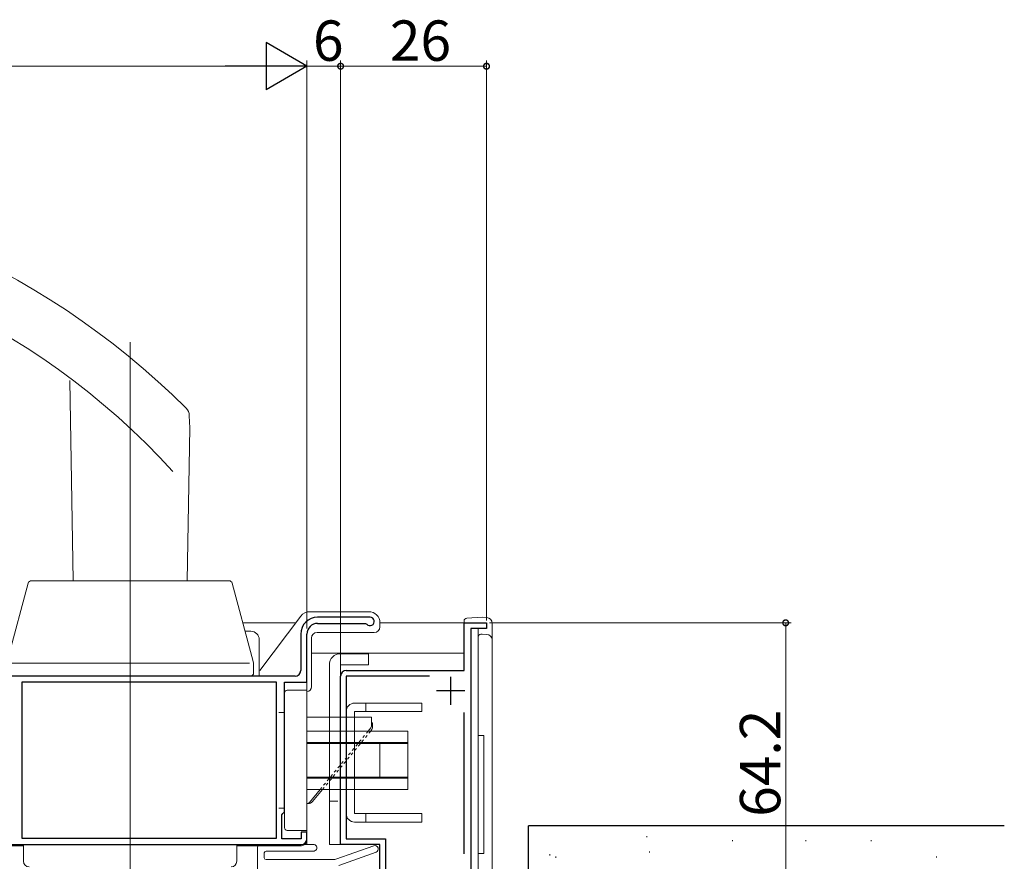
# Model space of a CAD drawing. Extents: x 0 to 1386, y 0 to 2245.
# Drawn here: x 867 to 1043, y 430 to 579 of the extents above; entities that cross this region are included whole.
import ezdxf

# ---------------------------------------------------------------- set-up
doc = ezdxf.new("R2010")
doc.units = 0
for name, pattern in [('YCENTER_1', [13, 10, -1, 1, -1]), ('YDIVIDE_1', [15, 10, -1, 1, -1, 1, -1]), ('YDOT_1', [2, 1, -1]), ('YHIDDEN_1', [4, 3, -1])]:
    doc.linetypes.add(name, pattern=pattern)
for name, color, linetype, lineweight in [('YKK_11', 7, 'CONTINUOUS', 30), ('YKK_12', 2, 'CONTINUOUS', 13), ('YKK_13', 4, 'CONTINUOUS', 13), ('YKK_D', 6, 'CONTINUOUS', 13), ('YSS_K', 3, 'CONTINUOUS', 13)]:
    doc.layers.add(name, color=color, linetype=linetype, lineweight=lineweight)
doc.styles.get("Standard").update_dxf_attribs({"font": 'txt', "bigfont": 'BIGFONT'})

msp = doc.modelspace()

# ---------------------------------------------------------------- linework, layer by layer
at = {"layer": 'YKK_11', "color": 0, "linetype": 'ByBlock', "lineweight": -2, "ltscale": 0.5}
for p, q in [((929.59, 473), (920.24, 473)), ((946.35, 463.5), (946.35, 472)), ((946.35, 472), (950.35, 472)), ((950.35, 472), (950.35, 471)), ((920.24, 471.9), (928.77, 471.9)), ((928.77, 471.9), (929, 471.79)), ((947.55, 471), (947.55, 408)), ((950.35, 471), (947.55, 471)), ((917.24, 470), (917.24, 463.5)), ((918.34, 461.4), (918.34, 470)), ((925.35, 463.5), (946.35, 463.5)), ((916.24, 462.5), (849.34, 462.5)), ((924.35, 432.5), (924.35, 462.5)), ((940.17, 462.5), (925.35, 462.5)), ((925.35, 462.5), (925.35, 433.5)), ((940.17, 462.5), (925.35, 462.5)), ((912.94, 461.4), (867.54, 461.4)), ((867.54, 461.4), (867.54, 433.6)), ((912.94, 461.4), (867.54, 461.4)), ((912.94, 433.6), (912.94, 461.4)), ((914.34, 438.3), (914.34, 461.4)), ((914.34, 461.4), (918.34, 461.4)), ((946.35, 430.86), (946.35, 456.05)), ((913.84, 437.8), (914.04, 438)), ((913.84, 433.5), (913.84, 437.8)), ((914.04, 438), (914.34, 438.3)), ((867.54, 433.6), (912.94, 433.6)), ((917.34, 433.5), (913.84, 433.5)), ((918.34, 434.7), (917.34, 434.7)), ((917.34, 434.7), (917.34, 433.5)), ((918.34, 433.5), (918.34, 434.7)), ((925.35, 433.5), (932.35, 433.5)), ((932.35, 433.5), (932.35, 415.3)), ((849.34, 432.5), (917.34, 432.5)), ((931.35, 432.5), (924.35, 432.5)), ((931.35, 415.5), (931.35, 432.5))]:
    msp.add_line(p, q, dxfattribs=at)
at = {"layer": 'YKK_11', "color": 2, "ltscale": 0.5}
for p, q in [((943.95, 462.4), (943.95, 457.4)), ((946.45, 459.9), (941.45, 459.9))]:
    msp.add_line(p, q, dxfattribs=at)
at = {"layer": 'YKK_11', "color": 0, "linetype": 'ByBlock', "lineweight": -2, "ltscale": 0.5}
for centre, radius, start, end in [((920.24, 470), 3, 90, 180), ((929.59, 472.25), 0.75, 218.2466, 90), ((920.24, 470), 1.9, 90, 180), ((916.24, 463.5), 1, 270, 360), ((925.35, 462.5), 1, 90, 180), ((917.34, 433.5), 1, 270, 360)]:
    msp.add_arc(centre, radius, start, end, dxfattribs=at)
at = {"layer": 'YKK_12'}
for p, q in [((906.91, 472), (916.35, 472)), ((931.35, 472), (946.85, 472)), ((948.85, 471), (948.85, 410.3)), ((919.15, 466.6), (946.35, 466.6))]:
    msp.add_line(p, q, dxfattribs=at)
at = {"layer": 'YKK_12', "linetype": 'YDIVIDE_1'}
for p, q in [((929.59, 473), (920.14, 473)), ((918.34, 470), (918.34, 432.5))]:
    msp.add_line(p, q, dxfattribs=at)
at = {"layer": 'YKK_13', "ltscale": 0.5}
for p, q in [((886.84, 522.05), (886.84, 446.24)), ((876.08, 515.18), (876.7, 479.5)), ((897.46, 506.73), (897.38, 508.92)), ((897.46, 506.73), (896.98, 479.5)), ((907.31, 470.5), (908.34, 470.5)), ((909.84, 462.5), (909.84, 469)), ((886.84, 446.24), (886.84, 391)), ((867.84, 432.5), (905.84, 432.5)), ((867.84, 432.5), (867.84, 429.5)), ((905.84, 432.5), (905.84, 429.5))]:
    msp.add_line(p, q, dxfattribs=at)
at = {"layer": 'YKK_13', "linetype": 'Continuous', "ltscale": 0.5}
for p, q in [((868.67, 479.06), (865.17, 466)), ((878.74, 479.5), (869.25, 479.5)), ((904.44, 479.5), (878.74, 479.5)), ((908.51, 466), (905.02, 479.06)), ((908.82, 464.86), (908.51, 466)), ((924.34, 466.5), (929.34, 466.5)), ((929.34, 464.5), (929.34, 466.5)), ((865.55, 464.81), (908.13, 464.81)), ((908.84, 464.71), (908.84, 463.1)), ((922.34, 464.5), (922.34, 432.5)), ((929.34, 464.5), (924.34, 464.5)), ((924.34, 464.5), (924.34, 432.5)), ((912.34, 462.5), (860.34, 462.5)), ((908.24, 462.5), (865.44, 462.5)), ((918.34, 460), (914.84, 460)), ((918.34, 435), (918.34, 460)), ((914.34, 459.5), (914.34, 435.5)), ((925.34, 456.2), (925.34, 438)), ((938.84, 457.7), (926.84, 457.7)), ((926.84, 456.2), (926.84, 438)), ((938.84, 456.2), (926.84, 456.2)), ((928.84, 456.2), (928.84, 457.7)), ((938.84, 456.2), (938.84, 457.7)), ((913.34, 456), (914.34, 456)), ((929.84, 455.2), (918.34, 455.2)), ((929.84, 454.2), (929.84, 455.2)), ((918.34, 452.7), (936.34, 452.7)), ((929.73, 453.27), (929.26, 452.7)), ((929.81, 452.83), (929.71, 452.7)), ((929.84, 453.58), (929.84, 454.2)), ((929.84, 454.2), (930.04, 454.2)), ((930.04, 454.2), (930.04, 453.46)), ((936.34, 452.7), (936.34, 442.3)), ((936.34, 450.7), (918.34, 450.7)), ((936.34, 450.5), (918.34, 450.5)), ((931.34, 444.5), (931.34, 450.5)), ((936.34, 444.5), (918.34, 444.5)), ((936.34, 444.3), (918.34, 444.3)), ((936.34, 442.3), (918.34, 442.3)), ((920.7, 442.3), (918.79, 439.99)), ((921.11, 442.3), (919.34, 440.17)), ((913.34, 439), (914.34, 439)), ((918.57, 439.8), (918.34, 439.8)), ((938.84, 438), (926.84, 438)), ((928.84, 436.5), (928.84, 438)), ((938.84, 436.5), (938.84, 438)), ((926.84, 436.5), (938.84, 436.5)), ((914.84, 435), (918.34, 435)), ((867.84, 432.5), (867.84, 429.5)), ((867.84, 432.5), (868.84, 432.5)), ((868.84, 432.5), (871.34, 432.5)), ((877.34, 432.5), (881.84, 432.5)), ((886.84, 432.5), (905.84, 432.5)), ((924.34, 432.5), (922.34, 432.5))]:
    msp.add_line(p, q, dxfattribs=at)
at = {"layer": 'YKK_13', "linetype": 'Continuous'}
for p, q in [((920.65, 473.99), (918.84, 473.99)), ((920.65, 473.99), (929.35, 473.99)), ((917.25, 473.2), (909.95, 463.49)), ((931.35, 471.99), (931.35, 471.29)), ((927.55, 470.29), (920.15, 470.29)), ((930.35, 470.29), (927.55, 470.29)), ((919.15, 469.29), (919.15, 460.59)), ((918.35, 459.79), (918.35, 435.97)), ((918.35, 435.97), (918.35, 435.69)), ((918.35, 433.29), (918.35, 435.69)), ((857.45, 432.29), (867.84, 432.29)), ((905.84, 432.29), (917.35, 432.29))]:
    msp.add_line(p, q, dxfattribs=at)
at = {"layer": 'YKK_13'}
for p, q in [((946.35, 472.34), (946.35, 472)), ((949.55, 473), (946.82, 472.84)), ((950.41, 472.95), (949.55, 473)), ((951.35, 470.45), (951.35, 471.95)), ((951.35, 468.95), (951.35, 470.45)), ((948.85, 469.49), (948.85, 451.9)), ((949.55, 470), (949.32, 469.99)), ((950.41, 469.95), (949.55, 470)), ((951.35, 408.85), (951.35, 468.95)), ((948.85, 451.9), (949.32, 451.9)), ((948.85, 430.9), (948.85, 451.9)), ((949.32, 451.9), (949.55, 451.9)), ((949.55, 451.9), (949.85, 451.9)), ((949.85, 451.9), (949.85, 430.9)), ((909.55, 420.1), (909.55, 432)), ((910.05, 432.5), (919.5, 432.52)), ((923.51, 429.86), (930.25, 432.27)), ((910.75, 430.1), (910.75, 431)), ((911.05, 431.3), (919.5, 431.32)), ((924.05, 428.78), (930.65, 431.14)), ((948.85, 430.9), (948.85, 408.82)), ((949.32, 430.9), (948.85, 430.9)), ((949.55, 430.9), (949.32, 430.9)), ((949.85, 430.9), (949.55, 430.9)), ((923.17, 429.8), (911.05, 429.8))]:
    msp.add_line(p, q, dxfattribs=at)
at = {"layer": 'YKK_13', "linetype": 'YCENTER_1', "ltscale": 0.5}
for p, q in [((928.84, 456.2), (928.84, 457.7)), ((928.84, 436.5), (928.84, 438))]:
    msp.add_line(p, q, dxfattribs=at)
at = {"layer": 'YKK_13', "linetype": 'YHIDDEN_1', "ltscale": 0.5}
for p, q in [((924.34, 455.2), (922.34, 455.2)), ((922.34, 440.2), (924.34, 440.2))]:
    msp.add_line(p, q, dxfattribs=at)
at = {"layer": 'YKK_13', "linetype": 'YDOT_1', "ltscale": 0.5}
for p, q in [((929.26, 452.7), (920.7, 442.3)), ((929.71, 452.7), (921.11, 442.3))]:
    msp.add_line(p, q, dxfattribs=at)
at = {"layer": 'YKK_13', "ltscale": 0.5}
for centre, radius, start, end in [((797.87, 411.2), 140, 45.0384, 90), ((797.87, 411.2), 130.5, 42.2785, 90), ((895.38, 508.85), 2, 2, 45.0384), ((908.34, 469), 1.5, 0, 90), ((868.84, 429.5), 1, 180, 270), ((904.84, 429.5), 1, 270, 0)]:
    msp.add_arc(centre, radius, start, end, dxfattribs=at)
at = {"layer": 'YKK_13', "linetype": 'Continuous', "ltscale": 0.5}
for centre, radius, start, end in [((869.25, 478.9), 0.6, 90, 165), ((904.44, 478.9), 0.6, 15, 90), ((924.34, 464.5), 2, 90, 180), ((908.24, 464.71), 0.6, 0, 15), ((908.24, 463.1), 0.6, 270, 0), ((914.84, 459.5), 0.5, 90, 180), ((926.84, 456.2), 1.5, 90, 180), ((929.34, 453.58), 0.5, 320.5275, 0), ((929.04, 453.46), 1, 320.4069, 0), ((918.41, 440.3), 0.5, 270, 320.5275), ((918.57, 440.8), 1, 270, 320.4069), ((926.84, 438), 1.5, 180, 270), ((914.84, 435.5), 0.5, 180, 270)]:
    msp.add_arc(centre, radius, start, end, dxfattribs=at)
at = {"layer": 'YKK_13', "linetype": 'Continuous'}
for centre, radius, start, end in [((918.84, 471.99), 2, 90, 143.0491), ((929.35, 471.99), 2, 0, 90), ((920.15, 469.29), 1, 90, 180), ((930.35, 471.29), 1, 270, 0), ((918.35, 460.59), 0.8, 270, 360), ((917.35, 433.29), 1, 270, 0)]:
    msp.add_arc(centre, radius, start, end, dxfattribs=at)
at = {"layer": 'YKK_13'}
for centre, radius, start, end in [((946.85, 472.34), 0.5, 93.5, 180), ((950.35, 471.95), 1, 0, 86.5), ((949.35, 469.49), 0.5, 93.5, 180), ((950.35, 468.95), 1, 0, 86.5), ((910.05, 432), 0.5, 90.0788, 180), ((919.5, 431.92), 0.6, 270.0788, 90.0788), ((930.45, 431.7), 0.6, 289.6642, 109.6642), ((911.05, 431), 0.3, 90.0788, 180), ((911.05, 430.1), 0.3, 180, 270), ((923.17, 430.8), 1, 270, 289.6642)]:
    msp.add_arc(centre, radius, start, end, dxfattribs=at)
at = {"layer": 'YKK_D', "lineweight": -2}
for p, q in [((918.34, 571.2), (911.07, 575.4)), ((911.07, 575.4), (911.07, 567)), ((918.34, 571.2), (903.79, 571.2)), ((918.34, 571.2), (911.07, 567))]:
    msp.add_line(p, q, dxfattribs=at)
at = {"layer": 'YKK_D', "ltscale": 1.5}
for p, q in [((918.34, 471), (918.34, 572.2)), ((918.34, 471), (918.34, 572.2)), ((924.34, 463.5), (924.34, 572.2)), ((924.34, 463.5), (924.34, 572.2)), ((950.34, 472.42), (950.34, 572.2)), ((437.74, 571.2), (909.94, 571.2)), ((918.34, 571.2), (924.34, 571.2)), ((924.34, 571.2), (950.34, 571.2)), ((950.85, 472), (1004.65, 472)), ((1003.65, 407.8), (1003.65, 472))]:
    msp.add_line(p, q, dxfattribs=at)
at = {"layer": 'YKK_D', "linetype": 'ByBlock', "const_width": 1.02}
for points in [[(924.47, 571.2, 1), (924.22, 571.2, 1)], [(924.22, 571.2, 1), (924.47, 571.2, 1)], [(950.21, 571.2, 1), (950.47, 571.2, 1)], [(1003.65, 471.88, 1), (1003.65, 472.13, 1)]]:
    msp.add_lwpolyline(points, format="xyb", close=True, dxfattribs=at)
at = {"layer": 'YSS_K', "linetype": 'Continuous', "lineweight": 30, "ltscale": 1.5}
for p in [(957.84, 416.8), (1042.61, 435.8)]:
    msp.add_line(p, (957.84, 435.8), dxfattribs=at)
at = {"layer": 'YSS_K', "linetype": 'Continuous', "ltscale": 1.5}
for p, q in [((998.72, 435.97), (998.72, 435.77)), ((978.91, 433.98), (978.91, 433.78)), ((961.64, 430.75), (961.64, 430.55))]:
    msp.add_line(p, q, dxfattribs=at)
at = {"layer": 'YSS_K', "linetype": 'Continuous', "lineweight": 13, "ltscale": 1.5}
for p, q in [((994.18, 433.27), (994.18, 433.07)), ((1007.26, 433.27), (1007.26, 433.07)), ((1018.89, 433.27), (1018.89, 433.07)), ((962.71, 430.35), (962.71, 430.15)), ((979.37, 431.28), (979.37, 431.08)), ((1030.52, 430.36), (1030.52, 430.16))]:
    msp.add_line(p, q, dxfattribs=at)

# ---------------------------------------------------------------- texts
at = {"layer": 'YKK_D'}
for s, p in [('6', (919.42, 572.16)), ('26', (933.12, 572.16))]:
    msp.add_text(s, height=7.2, dxfattribs=at).set_placement(p)
msp.add_text('64.2', height=7.2, rotation=90, dxfattribs=at).set_placement((1002.69, 437.44))

doc.saveas('drawing.dxf')
